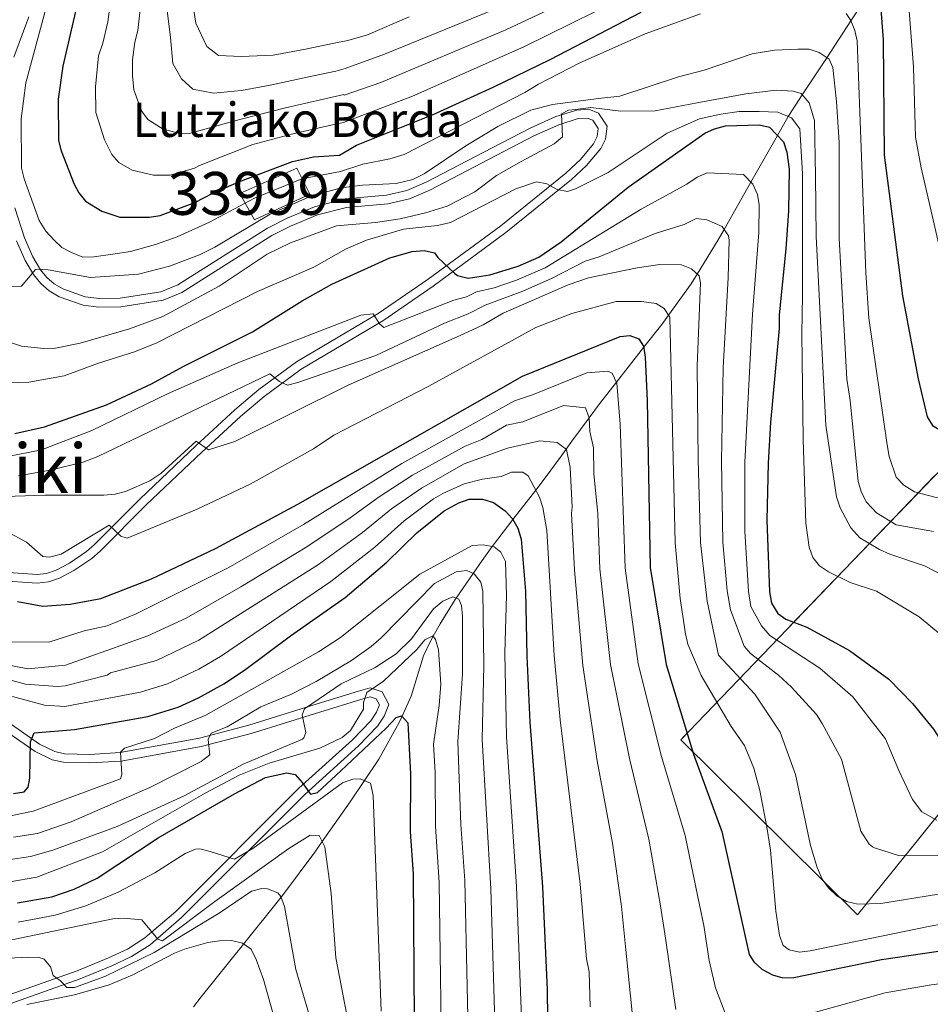
# Model space of a CAD drawing. Units: metres. Extents: x 599915 to 606762, y 4775433 to 4780167.
# Drawn here: x 600788 to 601001, y 4777095 to 4777325 of the extents above; entities that cross this region are included whole.
import ezdxf
from ezdxf.enums import TextEntityAlignment as Align

# ---------------------------------------------------------------- set-up
doc = ezdxf.new("R2010")
doc.units = ezdxf.units.M
doc.header["$MEASUREMENT"] = 0
doc.linetypes.add('DGN Style 3', pattern=[119.55244, 85.3946, -34.15784])
for name, color, linetype, lineweight in [('Nivel 11', 7, 'Continuous', 0), ('Nivel 15', 7, 'Continuous', 0), ('Nivel 21', 7, 'Continuous', 0), ('Nivel 35', 7, 'Continuous', 0), ('Nivel 4', 7, 'Continuous', 0), ('Nivel 44', 7, 'Continuous', 0), ('Nivel 45', 7, 'Continuous', 0), ('Nivel 48', 7, 'Continuous', 0), ('Nivel 5', 7, 'Continuous', 0), ('Nivel 52', 7, 'Continuous', 0), ('Nivel 57', 7, 'Continuous', 0)]:
    doc.layers.add(name, color=color, linetype=linetype, lineweight=lineweight)
doc.styles.add('Style-Arial', font='txt')
doc.styles.add('Style-Arial Narrow', font='txt')
doc.styles.add('Style-Times New Roman', font='txt')

msp = doc.modelspace()

# ---------------------------------------------------------------- linework, layer by layer
at = {"layer": 'Nivel 11', "color": 142, "linetype": 'DGN Style 3', "lineweight": 13}
msp.add_polyline3d([(600985.51, 4777329.66, 497.97), (600982.18, 4777324.6, 495), (600976.54, 4777316.02, 490), (600970.85, 4777307.37, 485), (600967.67, 4777302.54, 480.22), (600967.55, 4777302.32, 480), (600965.05, 4777297.9, 475), (600958.87, 4777286.98, 470), (600952.63, 4777275.94, 465), (600951.26, 4777273.52, 463.88), (600946.31, 4777265.56, 460), (600944.9, 4777263.3, 458.89), (600939.63, 4777255.99, 455), (600938.07, 4777253.83, 453.68), (600933.83, 4777248.41, 450), (600927.49, 4777240.34, 445), (600923.52, 4777235.28, 441.92), (600921.13, 4777232.05, 440), (600917.11, 4777226.6, 436.26), (600915.75, 4777224.7, 435), (600914.59, 4777223.07, 434.07), (600910.85, 4777218.04, 431.63), (600908.67, 4777215.21, 430), (600903.35, 4777208.33, 425), (600899.79, 4777203.72, 421.34), (600898.54, 4777202.03, 420), (600896.15, 4777198.8, 417.41), (600894.06, 4777195.76, 415), (600890.11, 4777189.99, 410), (600889.88, 4777189.67, 409.74), (600886.38, 4777183.98, 406.16), (600884.76, 4777181.1, 405), (600884.11, 4777179.92, 404.62), (600882.5, 4777176.53, 403.66), (600879.64, 4777167.11, 401.35), (600877.48, 4777162.44, 400), (600876.81, 4777161, 399.54), (600872.08, 4777152.47, 396.74), (600868.72, 4777147.46, 395), (600865.38, 4777142.48, 393.27), (600858.87, 4777133.21, 390), (600857.13, 4777130.74, 389.11), (600850.05, 4777121.24, 385.41), (600849.25, 4777120.25, 385), (600840.51, 4777109.31, 380), (600830.64, 4777096.99, 376.07), (600828.82, 4777094.66, 375)], dxfattribs=at)
at = {"layer": 'Nivel 15', "color": 23, "linetype": 'Continuous', "lineweight": 0}
msp.add_polyline3d([(600839.61, 4777284.38, 497.43), (600843.09, 4777278.18, 490.62), (600855.94, 4777284.23, 490.58), (600852.91, 4777290.28, 498.08), (600839.61, 4777284.38, 497.43)], dxfattribs=at)
at = {"layer": 'Nivel 21', "color": 7, "linetype": 'DGN Style 3', "lineweight": 0}
for points in [[(600790.4, 4777325.54, 493.75), (600786.92, 4777316.18, 493.75)], [(600787.13, 4777280.98, 491.39), (600789.41, 4777274.02, 490.35), (600791.38, 4777269.62, 489.81), (600793.17, 4777266.57, 489.39), (600794.64, 4777264.75, 488.97), (600796.36, 4777263.29, 488.47), (600798.36, 4777262.1, 488.02), (600803.56, 4777260.26, 487.4), (600806.87, 4777259.84, 487.2), (600811.72, 4777259.94, 487.08), (600821.22, 4777261.46, 486.77), (600825.21, 4777263.06, 486.66), (600846.13, 4777276.27, 487.21), (600850.65, 4777278.57, 487.17), (600857.08, 4777281.27, 487.28), (600864.19, 4777283.1, 487.57), (600873.86, 4777283.96, 487.75), (600878.58, 4777285.05, 487.75), (600883.1, 4777286.98, 487.75), (600898.54, 4777294.99, 487.69), (600907.37, 4777299.62, 486.54), (600913.33, 4777302.28, 485.39), (600918.23, 4777303.8, 484.48), (600921.02, 4777303.99, 484.05), (600923.28, 4777303.06, 483.75), (600925.29, 4777300.07, 483.2), (600924.97, 4777297.05, 483.13), (600923.83, 4777294.82, 483.02), (600920.52, 4777290.9, 482), (600917.04, 4777287.62, 481.02), (600901.71, 4777275.25, 477.17), (600884.72, 4777262.78, 473), (600872.96, 4777254.7, 470.17), (600853.96, 4777243.42, 465.95), (600845.35, 4777237.04, 463.43), (600839.79, 4777232.36, 461.68), (600830.76, 4777224.07, 459.44), (600817.79, 4777211.74, 456.41), (600807.02, 4777200.94, 453.91), (600805.11, 4777199.25, 453.54), (600800.95, 4777196.4, 452.83), (600797.55, 4777194.66, 452.28), (600795, 4777193.78, 451.84), (600792.37, 4777193.5, 451.4), (600781.15, 4777194.29, 449.55)], [(600785.05, 4777161.43, 426.61), (600792.88, 4777155.96, 424.5), (600796.51, 4777154.19, 423.57), (600798.71, 4777153.72, 423.05), (600804.61, 4777153.55, 421.67), (600811.74, 4777154, 420.01), (600830.21, 4777157.37, 415.61), (600841.75, 4777160.38, 412.97), (600857.7, 4777165.33, 409.33), (600867.32, 4777168.29, 405.95), (600870.06, 4777169.04, 405.14), (600872.83, 4777168.18, 404.5), (600874.41, 4777165.19, 403.88), (600873.28, 4777162.46, 403.43), (600871.74, 4777160.16, 403.06), (600867.32, 4777155.52, 402.32), (600854.81, 4777144.2, 399.75), (600826.07, 4777115.48, 391.28), (600818.7, 4777109.17, 389.58), (600814.39, 4777106.41, 388.6), (600809.81, 4777104.24, 387.59), (600802.37, 4777101.22, 385.89), (600786.22, 4777095.48, 380.27)]]:
    msp.add_polyline3d(points, dxfattribs=at)
at = {"layer": 'Nivel 21', "color": 7, "linetype": 'Continuous', "lineweight": 0}
for points in [[(600781.27, 4777196.28, 449.55), (600792.33, 4777195.51, 451.4), (600794.56, 4777195.74, 451.84), (600796.77, 4777196.5, 452.28), (600799.93, 4777198.12, 452.83), (600803.88, 4777200.83, 453.54), (600805.65, 4777202.4, 453.91), (600816.39, 4777213.18, 456.41), (600829.39, 4777225.53, 459.44), (600838.47, 4777233.87, 461.68), (600844.11, 4777238.61, 463.43), (600852.85, 4777245.09, 465.95), (600871.88, 4777256.39, 470.17), (600883.56, 4777264.41, 473), (600900.49, 4777276.83, 477.17), (600915.72, 4777289.12, 481.02), (600919.07, 4777292.28, 482), (600922.15, 4777295.94, 483.02), (600923.02, 4777297.63, 483.13), (600923.22, 4777299.55, 483.2), (600921.95, 4777301.44, 483.75), (600920.69, 4777301.96, 484.05), (600918.6, 4777301.83, 484.48), (600914.03, 4777300.4, 485.39), (600908.25, 4777297.82, 486.54), (600899.47, 4777293.22, 487.69), (600883.95, 4777285.17, 487.75), (600879.2, 4777283.14, 487.75), (600874.18, 4777281.98, 487.75), (600864.53, 4777281.12, 487.57), (600857.72, 4777279.37, 487.28), (600851.49, 4777276.75, 487.17), (600847.12, 4777274.53, 487.21), (600826.12, 4777261.28, 486.66), (600821.76, 4777259.52, 486.77), (600811.9, 4777257.95, 487.08), (600806.76, 4777257.84, 487.2), (600803.09, 4777258.31, 487.4), (600797.5, 4777260.28, 488.02), (600795.2, 4777261.66, 488.47), (600793.2, 4777263.35, 488.97), (600791.52, 4777265.43, 489.39), (600789.6, 4777268.7, 489.81), (600787.55, 4777273.3, 490.35)], [(600785.61, 4777097.39, 383.05), (600801.66, 4777103.1, 386.78), (600809.01, 4777106.07, 388.14), (600813.42, 4777108.16, 388.65), (600817.5, 4777110.78, 389.33), (600824.71, 4777116.95, 391.29), (600853.43, 4777145.64, 399.09), (600865.92, 4777156.96, 403.14), (600870.17, 4777161.41, 404.22), (600871.51, 4777163.41, 404.37), (600872.21, 4777165.09, 404.43), (600871.45, 4777166.51, 404.43), (600870.03, 4777166.96, 404.8), (600867.88, 4777166.37, 405.34), (600858.29, 4777163.42, 406.53), (600842.3, 4777158.46, 411.63), (600830.64, 4777155.41, 414.4), (600811.99, 4777152.01, 418.81), (600804.65, 4777151.55, 420.76), (600798.47, 4777151.72, 422.14), (600795.85, 4777152.28, 422.64), (600791.86, 4777154.23, 423.54), (600783.93, 4777159.77, 425.9)]]:
    msp.add_polyline3d(points, dxfattribs=at)
at = {"layer": 'Nivel 35', "color": 92, "linetype": 'DGN Style 3', "lineweight": 0}
msp.add_polyline3d([(600983.71, 4777116.14, 463.28), (600942.48, 4777156.97, 466.48), (601054.36, 4777273.21, 538.61), (601080.8, 4777236.41, 538.61), (600983.71, 4777116.14, 463.28)], dxfattribs=at)
at = {"layer": 'Nivel 4', "color": 30, "linetype": 'Continuous', "lineweight": 30, "flags": 128}
for points, elevation in [([(600801.79, 4777328.81), (600798.38, 4777314.03), (600797.26, 4777306.36), (600797.37, 4777296.72), (600797.97, 4777294.31), (600800.98, 4777286.54), (600802.07, 4777284.55), (600803.64, 4777282.59), (600807.43, 4777280.2), (600811.65, 4777278.8), (600818.56, 4777278.8), (600821.03, 4777279.21), (600829.12, 4777282.26), (600833.31, 4777284.43), (600839.44, 4777287.04), (600851.95, 4777291.8), (600856.83, 4777292.9), (600862.92, 4777293.29), (600866.84, 4777295.64), (600884.75, 4777302.81), (600898.73, 4777309.12), (600912.04, 4777315.6), (600933.26, 4777326.68)], 500), ([(600989.06, 4777328.33), (600989.73, 4777320.18), (600989.98, 4777293.33), (600994.26, 4777260.53), (600997.86, 4777241.15), (600999.97, 4777232.28), (601001.22, 4777230.23), (601004.73, 4777228.18), (601016.1, 4777224.72), (601021.73, 4777220.74), (601026.47, 4777216.88), (601030.26, 4777213.24), (601033.77, 4777208.64), (601036.66, 4777204.1), (601042.99, 4777191.04), (601046.31, 4777187.05), (601048.51, 4777185.79)], 500), ([(600787.17, 4777228.4), (600794.07, 4777229.92), (600808.54, 4777235.06), (600819.03, 4777239.97), (600826.4, 4777244.02), (600842.61, 4777252.11), (600854.18, 4777259.34), (600861.13, 4777263.18), (600874.61, 4777269.36), (600879.87, 4777270.86), (600882.62, 4777271.09), (600885.05, 4777270.54), (600885.79, 4777269.41), (600889.77, 4777265.68), (600890.45, 4777265.21), (600892.88, 4777264.59), (600897.96, 4777265.38), (600904.58, 4777267.39), (600909.36, 4777269.54), (600914.63, 4777273.09), (600930.24, 4777285.87), (600948.12, 4777298.41), (600950.39, 4777299.46), (600952.97, 4777300.12), (600960.78, 4777300.37), (600963.21, 4777299.81), (600966.49, 4777296.38), (600967.26, 4777294), (600967.79, 4777290.06), (600967.62, 4777280.35), (600967.03, 4777271.49), (600965.42, 4777256.07), (600965.43, 4777252.91), (600963.43, 4777230.95), (600962.86, 4777221.49), (600962.59, 4777208.2), (600963.2, 4777191.48), (600963.69, 4777188.79), (600965.12, 4777186.42)], 475), ([(600787.74, 4777189.2), (600793.71, 4777188.15), (600800.04, 4777188.6), (600807.21, 4777189.9), (600819.05, 4777194.52), (600833.95, 4777201.58), (600853.17, 4777211.91), (600905.54, 4777241.78), (600928.39, 4777251.04), (600930.59, 4777251.26), (600932.71, 4777250.43), (600933.77, 4777248.75), (600934.2, 4777246.22), (600934.67, 4777236.09), (600935.38, 4777197.12), (600939.1, 4777174.5), (600945.46, 4777153.57), (600952.05, 4777135.54), (600958.45, 4777106.9), (600959.52, 4777105.2), (600961.38, 4777103.48), (600963.88, 4777102.14), (600966.33, 4777101.48), (600968.86, 4777101.53), (600989.36, 4777105.72), (601002.64, 4777107.68)], 450), ([(600786.83, 4777144.42), (600789.33, 4777144.82), (600790.23, 4777145.91), (600790.65, 4777148.02), (600790.82, 4777156.46), (600791.65, 4777158.58), (600801.09, 4777159.36), (600818.14, 4777162.36), (600825.23, 4777164.58), (600830.02, 4777166.78), (600835.92, 4777169.97), (600840.75, 4777173.16), (600851.48, 4777181.23), (600864.21, 4777190.17), (600873.95, 4777198.4), (600880.91, 4777205.22), (600887.29, 4777210.38), (600890.75, 4777212.21), (600893.16, 4777213.04), (600896.28, 4777213.1), (600898.82, 4777212.27), (600901.57, 4777210.38), (600903.27, 4777208.49), (600904.49, 4777206.31), (600905.27, 4777203.77), (600906.3, 4777191.62), (600906.58, 4777176.43), (600907.29, 4777161.03), (600910.22, 4777122.63), (600911.37, 4777098.62), (600911.41, 4777092.04)], 425), ([(600965.12, 4777186.42), (600967.03, 4777185.12), (600971.94, 4777183.24), (600981.89, 4777177.8), (600991.05, 4777171.09), (600996.56, 4777165.42), (601001.44, 4777159.43), (601002.83, 4777157.22), (601006.34, 4777149.95), (601007.99, 4777147.59), (601009.95, 4777145.96), (601012.33, 4777144.71), (601017.61, 4777144.1), (601023.04, 4777143.97), (601028.32, 4777144.1), (601042.61, 4777145.96), (601051.15, 4777146.74), (601068.41, 4777146.56), (601082.81, 4777145.25), (601091.43, 4777143.08), (601098.93, 4777140.53), (601101.77, 4777138.6), (601104.28, 4777137.47)], 475), ([(600787.78, 4777118.92), (600795.81, 4777120.37), (600801, 4777122.13), (600806.34, 4777124.68), (600820.55, 4777134.12), (600838.4, 4777144.36), (600845.6, 4777148.2), (600850.62, 4777149.27), (600852.51, 4777148.86), (600854.19, 4777146.98), (600856.09, 4777144.27), (600857.76, 4777144.7), (600863.18, 4777149.75), (600873.81, 4777159.64), (600876.1, 4777162.16), (600877.35, 4777162.58), (600878.83, 4777160.92), (600879.44, 4777148.99), (600879.4, 4777135.6), (600880.08, 4777125.6), (600880.61, 4777046.25)], 400)]:
    msp.add_lwpolyline(points, dxfattribs=dict(at, elevation=elevation))
at = {"layer": 'Nivel 5', "color": 30, "linetype": 'Continuous', "lineweight": 0, "flags": 128}
for points, elevation in [([(600932.73, 4777337.15), (600901.7, 4777322.56), (600872.5, 4777310.26), (600863.97, 4777307.3), (600863.9, 4777307.42), (600850.29, 4777304.36), (600839.67, 4777301.63), (600828.65, 4777298.58), (600827.82, 4777298.37), (600825.32, 4777298.42), (600821.77, 4777299.38), (600818.14, 4777301.6), (600816.7, 4777303.63), (600814.95, 4777308.51), (600814.62, 4777311.76), (600814.58, 4777315.51), (600815.16, 4777319.68), (600815.84, 4777322.36), (600816.53, 4777328.66)], 510), ([(600796.6, 4777335.61), (600789.75, 4777310.13), (600788.6, 4777301.79), (600788.74, 4777290.23), (600789.34, 4777287.8), (600792.84, 4777278.04), (600794.38, 4777275.61), (600796.29, 4777273.46), (600798.14, 4777271.79), (600800.34, 4777270.58), (600802.98, 4777269.54), (600805.56, 4777269.58), (600810.04, 4777270.17), (600814.12, 4777270.81), (600819.94, 4777272.49), (600824.99, 4777274.27), (600832.55, 4777277.69), (600843.07, 4777283.28), (600854.08, 4777287.78), (600863.1, 4777289.47), (600868.35, 4777291.2), (600874.64, 4777292.44), (600877.95, 4777293.44), (600906.15, 4777307.93), (600909.32, 4777309.83), (600918.96, 4777314.86), (600934.16, 4777321.6), (600947.1, 4777326.22)], 495), ([(600879.17, 4777325.58), (600869.44, 4777321.39), (600864.87, 4777320.01), (600861.68, 4777319.38), (600854.98, 4777318.01), (600847.45, 4777316.63), (600839.92, 4777316.28), (600834.65, 4777316.57), (600831.96, 4777318.62), (600829.35, 4777324.08), (600827.55, 4777335.62)], 520), ([(600933.64, 4777332.32), (600905.87, 4777318.57), (600879.93, 4777307.06), (600863.86, 4777300.93), (600862.28, 4777300.6), (600851.97, 4777298.28), (600842.7, 4777295.76), (600830.23, 4777290.85), (600829.04, 4777290.28), (600823.39, 4777288.61), (600819.53, 4777288.61), (600814.5, 4777289.78), (600811.4, 4777291.6), (600809.77, 4777293.48), (600808.1, 4777296.9), (600806.01, 4777303.22), (600805.94, 4777309.27), (600806.69, 4777316.49), (600807.7, 4777319.43), (600808.81, 4777324.39), (600809.81, 4777331.52)], 505), ([(601004.83, 4777263.33), (600998.61, 4777290.38), (600997.27, 4777297.47), (600996.77, 4777313.89), (600995.55, 4777329.96)], 505), ([(600899.89, 4777327.68), (600873.41, 4777316.82), (600864.18, 4777313.52), (600862.02, 4777312.88), (600855.32, 4777311.51), (600847.07, 4777309.71), (600840.06, 4777308.34), (600833.46, 4777307.79), (600828.7, 4777308.7), (600826.01, 4777311.06), (600824.03, 4777314.66), (600823.49, 4777320.75), (600822.42, 4777328.89)], 515), ([(600981.08, 4777326.3), (600982.14, 4777324.7), (600983.12, 4777322.4), (600983.68, 4777319.94), (600985.63, 4777265.84), (600986.35, 4777255.29), (600990.63, 4777225.72), (600991.11, 4777223.02), (600992.75, 4777218.17), (600994.51, 4777216.37), (600997.05, 4777214.82), (601002.08, 4777213.5), (601010.2, 4777212.4), (601015.58, 4777210.95), (601023.51, 4777207.98), (601028.09, 4777205.73), (601030.62, 4777204.13), (601032.15, 4777202.12), (601033.82, 4777196.72)], 495), ([(600785.67, 4777262.7), (600788.67, 4777262.72), (600792, 4777266.6), (600792.45, 4777266.7), (600794.91, 4777266.58), (600804.82, 4777264.73), (600816, 4777265.58), (600823.23, 4777267.39), (600830.22, 4777270.03), (600833.83, 4777271.85), (600846.71, 4777279.51), (600856.21, 4777283.77), (600863.27, 4777285.65), (600868.22, 4777286.29), (600876.14, 4777286.71), (600880.03, 4777287.63), (600882.67, 4777288.91), (600892.35, 4777295.45), (600899.84, 4777299.96), (600907.5, 4777303.8), (600912.57, 4777305.08), (600923.31, 4777306.48), (600928.26, 4777307.02), (600941.99, 4777311.53), (600947.94, 4777313.12), (600959.19, 4777316.96), (600964.37, 4777317.81), (600969.82, 4777318.02)], 490), ([(600969.82, 4777318.02), (600972.44, 4777318.03), (600974.8, 4777317.25), (600977.08, 4777315.65), (600977.94, 4777313.75), (600978.86, 4777305.79), (600979.43, 4777296.24), (600979.48, 4777273.92), (600981.21, 4777241.02), (600982.03, 4777236.11), (600983.88, 4777217.18), (600984.66, 4777214.6), (600985.85, 4777212.41), (600988.14, 4777209.89), (600992.74, 4777207.06), (601001.42, 4777205.56)], 490), ([(600894.47, 4777284.73), (600899.5, 4777288.57), (600905.27, 4777291.8), (600912.99, 4777295.96), (600914.91, 4777297.58), (600914.71, 4777302.93), (600916.31, 4777303.82), (600917.96, 4777303.93), (600921.52, 4777304.41), (600928.54, 4777303.57), (600936.53, 4777303.66), (600946.33, 4777305.51), (600957.67, 4777307.63), (600964.79, 4777308.49), (600968.71, 4777308.2), (600970.57, 4777307.69), (600972.44, 4777305.53), (600973.69, 4777301.41), (600973.92, 4777288.5), (600974.09, 4777274.31), (600976.3, 4777230.36), (600978.81, 4777213.6), (600979.72, 4777211.02), (600982.16, 4777206.4), (600984.29, 4777204.08), (600988.89, 4777201.31), (600991.27, 4777200.21), (600999.35, 4777197.5), (601008.38, 4777192.84)], 485), ([(600917.95, 4777285.44), (600925.53, 4777289.27), (600939.34, 4777298.45), (600946.87, 4777301.77), (600951.83, 4777302.84), (600956.14, 4777303.49), (600960.79, 4777303.51), (600965.12, 4777303.33), (600968.33, 4777302), (600970.3, 4777299.43), (600970.86, 4777288.91), (600970.93, 4777260.63), (600970.71, 4777251.66), (600971.04, 4777227), (600971.71, 4777207.51), (600972.43, 4777201.87), (600973.28, 4777199.44), (600974.87, 4777197.55), (600976.93, 4777196.12), (600982.01, 4777193.62), (600988.19, 4777191.58), (600998.13, 4777185.64), (601005.79, 4777179.28)], 480), ([(600867.86, 4777255.99), (600870.71, 4777256.32), (600872.19, 4777253.97), (600873.25, 4777253.11), (600889.57, 4777259.49), (600892.51, 4777260.25), (600894.87, 4777261.45), (600898.98, 4777262.39), (600904.21, 4777264.16), (600910.89, 4777267.04), (600933.23, 4777280.68), (600943.93, 4777286.51), (600946.3, 4777288.17), (600948.62, 4777289.2), (600957.14, 4777288.8), (600959.32, 4777286.51), (600960.37, 4777284.16), (600960.79, 4777281.75), (600960.68, 4777275.28), (600959.22, 4777256.24), (600957.43, 4777221.73), (600957.43, 4777205.61), (600958.26, 4777191.57), (600958.87, 4777188.02), (600961.32, 4777183.5), (600963.29, 4777181.24), (600974.97, 4777173.63), (600982.6, 4777166.97), (600986.9, 4777161.47), (600990.23, 4777157.21), (600993.4, 4777149.76), (600996.56, 4777143.03), (600998.75, 4777140.15), (601002.25, 4777138.24)], 470), ([(600785.42, 4777240.18), (600790.45, 4777240.32), (600798.67, 4777241.85), (600806.7, 4777244.79), (600815.09, 4777247.43), (600820.25, 4777249.5), (600843.73, 4777261.48), (600856.89, 4777267.21), (600864.47, 4777271.42), (600869.17, 4777273.48), (600877.85, 4777276.02), (600885.76, 4777276.86), (600888.75, 4777277.62), (600904.02, 4777285.43), (600908.87, 4777287.07), (600911.25, 4777286.62), (600913.63, 4777285.31), (600916.09, 4777284.84), (600917.95, 4777285.44)], 480), ([(600783.18, 4777250.58), (600788.72, 4777248.74), (600793.89, 4777248.24), (600796.64, 4777248.32), (600802.43, 4777249.42), (600813.9, 4777252.81), (600821.66, 4777255.71), (600834.8, 4777262.78), (600846.02, 4777270.17), (600851.43, 4777272.88), (600853.78, 4777273.73), (600862.2, 4777276.84), (600871.28, 4777277.6), (600877.05, 4777278.45), (600882.93, 4777279.82), (600887.98, 4777281.4), (600894.47, 4777284.73)], 485), ([(600787.99, 4777218.52), (600795.39, 4777219.85), (600803.09, 4777221.73), (600806.48, 4777223.04), (600846.64, 4777242.33), (600848.92, 4777240.55), (600850.77, 4777239.66), (600853.14, 4777240.26), (600871.36, 4777246.55), (600887.42, 4777254.1), (600892.89, 4777256.26), (600896.87, 4777258.31), (600905.65, 4777261.59), (600912.35, 4777264.51), (600920.17, 4777268.54), (600923.45, 4777269.61), (600936.49, 4777274.99), (600943.29, 4777277.1), (600946.09, 4777278.5), (600948.55, 4777278.18), (600952.15, 4777276.63), (600953.6, 4777274.5), (600953.78, 4777273.44), (600953.58, 4777264.75), (600952.41, 4777243.7), (600951.99, 4777221.97), (600952.34, 4777203.02), (600953.33, 4777191.66), (600954.06, 4777187.24), (600957.28, 4777178.82), (600958.79, 4777177.08), (600965.31, 4777172.01), (600968.33, 4777169.24), (600974.16, 4777162.84), (600975.48, 4777160.72), (600980.01, 4777152.4), (600984.53, 4777135.66), (600986.46, 4777132.64), (600987.25, 4777132.01), (600987.7, 4777131.79), (600993.25, 4777130.01), (601002.77, 4777130.06)], 465), ([(600891.76, 4777251.58), (600896.39, 4777253.76), (600901.03, 4777256.42), (600916.24, 4777263.03), (600921, 4777264.68), (600932.32, 4777267.01), (600937.59, 4777267.78), (600942.65, 4777267.7), (600944.98, 4777266.76), (600946.78, 4777265.13), (600947.11, 4777263.55), (600946.35, 4777244.08), (600946.56, 4777222.22), (600947.13, 4777202.93), (600948.67, 4777189.27), (600951.29, 4777176.68), (600959.8, 4777167.59), (600965.72, 4777158.72), (600969.3, 4777148.88), (600972.73, 4777132.3), (600974.35, 4777127.15), (600975.51, 4777124.46), (600976.96, 4777122.42), (600978.92, 4777120.53), (600981.18, 4777119.22), (600983.79, 4777118.65), (600989.17, 4777118.81), (601002.64, 4777120.93)], 460), ([(600908.69, 4777253.14), (600917.06, 4777256.37), (600927.46, 4777259.18), (600933.32, 4777259.14), (600936.74, 4777258.71), (600938.59, 4777257.5), (600939.97, 4777255.5), (600941.17, 4777202.91), (600942.33, 4777189.88), (600943.59, 4777181.66), (600944.14, 4777179.22), (600947.28, 4777171.92), (600954.28, 4777160.06), (600957.33, 4777155.65), (600959.51, 4777150.35), (600960.97, 4777145.12), (600962.59, 4777136.59), (600963.4, 4777131.21), (600964.69, 4777117.03), (600965.5, 4777111.33), (600966.36, 4777108.96), (600967.79, 4777107.97), (600970.22, 4777107.45), (600972.7, 4777107.75), (601000.26, 4777113.45), (601023.82, 4777117.8)], 455), ([(600785.88, 4777223.11), (600793.4, 4777224.61), (600805.09, 4777229.06), (600822.77, 4777237.63), (600839.14, 4777244.89), (600867.86, 4777255.99)], 470), ([(600771.07, 4777213.23), (600794.18, 4777213.97), (600807.89, 4777213.98), (600810.58, 4777214.21), (600813, 4777214.85), (600818.67, 4777217.35), (600821.24, 4777219.02), (600829.44, 4777226.58), (600832.32, 4777224.54), (600838.44, 4777226.55), (600864.91, 4777239.69), (600891.76, 4777251.58)], 460), ([(600785.3, 4777205.5), (600789.88, 4777203.06), (600793.72, 4777199.68), (600795.25, 4777199.58), (600797.94, 4777200.28), (600809.17, 4777206.98), (600811.85, 4777204.41), (600813.33, 4777203.99), (600829.65, 4777210.72), (600842.07, 4777216.58), (600856.83, 4777224.78), (600861.59, 4777228.02), (600883.71, 4777239.43), (600908.69, 4777253.14)], 455), ([(600822.16, 4777189.64), (600836.91, 4777197.09), (600854.48, 4777207.19), (600877.43, 4777221.41), (600903.69, 4777236.04), (600907.91, 4777237.38), (600920.55, 4777242.51), (600925.5, 4777242.95), (600926.48, 4777242.42), (600927.6, 4777240.12), (600928.39, 4777230.57), (600929.49, 4777196.96), (600932.55, 4777174.71), (600937.98, 4777153.07), (600943.56, 4777134.65), (600946.88, 4777118.48), (600947.85, 4777113.63), (600949.1, 4777105.45), (600950.57, 4777099.08), (600952.89, 4777093.18)], 445), ([(600905.63, 4777231.1), (600915.11, 4777234.95), (600920.25, 4777234.41), (600921.13, 4777232.07), (600921.29, 4777228.88), (600922.11, 4777225.05), (600922.22, 4777219.05), (600923.15, 4777209.66), (600923.59, 4777196.79), (600926.09, 4777174.52), (600930.5, 4777152.56), (600935.06, 4777133.77), (600937.77, 4777118.27), (600938.95, 4777110.7), (600941.32, 4777094.09)], 440), ([(600782.49, 4777175), (600790.2, 4777173.48), (600798.99, 4777174.36), (600809.69, 4777178.14), (600818.19, 4777181.2), (600827.15, 4777185.34), (600839.87, 4777192.61), (600855.3, 4777201.98), (600865.41, 4777208.71), (600872.11, 4777213.64), (600879.89, 4777218.65), (600892.23, 4777225.45), (600896.08, 4777226.97), (600901.84, 4777230.31), (600905.63, 4777231.1)], 440), ([(600868.25, 4777205.28), (600875.05, 4777210.84), (600882.02, 4777215.67), (600891.98, 4777221.28), (600902.08, 4777224.94), (600909.66, 4777226.67), (600913.64, 4777226.32), (600915.81, 4777224.65), (600916.68, 4777220.44), (600917.2, 4777211.29), (600917.02, 4777209.74), (600917.69, 4777196.62), (600919.64, 4777174.32), (600923.01, 4777152.06), (600926.56, 4777132.88), (600928.67, 4777118.06), (600929.69, 4777108.01), (600931.84, 4777086.34)], 435), ([(600871.1, 4777201.84), (600877.98, 4777208.03), (600884.82, 4777213.14), (600886.98, 4777214.39), (600891.99, 4777216.68), (600896.21, 4777217.72), (600900.63, 4777218.36), (600903.05, 4777219.34), (600905.67, 4777219.36), (600906.93, 4777218.51), (600909.56, 4777213.51), (600910.3, 4777211.12), (600911.23, 4777205.73), (600912.99, 4777176.62), (600914.35, 4777161.65), (600919.04, 4777123.27), (600920.49, 4777105.9), (600921.15, 4777102.88), (600921.33, 4777094.65)], 430), ([(600781.33, 4777172.17), (600789.62, 4777169.95), (600797.14, 4777169.39), (600798.89, 4777169.54), (600808.69, 4777172), (600809.47, 4777172.6), (600820.23, 4777175.48), (600830.05, 4777180.21), (600858, 4777197.86), (600868.25, 4777205.28)], 435), ([(600786.52, 4777139.31), (600791.46, 4777140.29), (600811.83, 4777147.86), (600812.11, 4777148.88), (600811.77, 4777154.05), (600812.72, 4777155), (600819.74, 4777157.28), (600824.41, 4777159.7), (600831.7, 4777162.68), (600858.02, 4777177.46), (600863.09, 4777180.83), (600881.61, 4777195.62), (600893.8, 4777202.29), (600896.43, 4777202.46), (600898.97, 4777201.94), (600900.51, 4777200.68), (600901.62, 4777198.53), (600901.82, 4777190.67), (600901.45, 4777177.14), (600901.83, 4777157.61)], 420), ([(600786.62, 4777167.08), (600794.09, 4777165.06), (600798.79, 4777164.73), (600810.73, 4777166.94), (600816.43, 4777168.03), (600822.73, 4777170.03), (600830.05, 4777173.46), (600835.12, 4777176.41), (600860.89, 4777193.85), (600871.1, 4777201.84)], 430), ([(600786.83, 4777134.22), (600792.44, 4777135.1), (600800.33, 4777137.81), (600818.64, 4777145.81), (600830.64, 4777151.88), (600832.62, 4777153.45), (600832.26, 4777157.06), (600832.99, 4777158.54), (600836.67, 4777160), (600844.57, 4777164.67), (600851.71, 4777167.62), (600857.46, 4777170.53), (600865.67, 4777175.48), (600870.27, 4777178.7), (600872.63, 4777180.76), (600885.07, 4777193.38), (600890.11, 4777196.12), (600892.59, 4777196.4), (600894.28, 4777195.66), (600895.85, 4777193.71), (600896.3, 4777191.61), (600896.54, 4777174.3), (600896.15, 4777157.04), (600898.16, 4777122.21)], 415), ([(600785.35, 4777179.84), (600795.11, 4777179.76), (600803.29, 4777182.33), (600808.7, 4777183.56), (600815.43, 4777186.36), (600822.16, 4777189.64)], 445), ([(600785.57, 4777128.94), (600790.78, 4777129.77), (600796, 4777131.22), (600811.06, 4777136.71), (600826.62, 4777143.91), (600840.43, 4777151.27), (600854.23, 4777157.1), (600854.6, 4777157.4), (600855.07, 4777158.67), (600854.15, 4777162.78), (600854.72, 4777164.21), (600863.26, 4777170), (600871.19, 4777173.84), (600876.13, 4777177.03), (600879.69, 4777180.54), (600884.79, 4777187.46), (600887, 4777189.32), (600889.3, 4777190.32), (600890.69, 4777189.76), (600891.33, 4777188.28)], 410), ([(600891.33, 4777188.28), (600891.6, 4777185.8), (600891.57, 4777172.33), (600890.47, 4777156.47), (600891.22, 4777137.19), (600892.09, 4777124.17), (600893.18, 4777074.69), (600894.43, 4777051.4), (600896.47, 4777041.15), (600898.09, 4777038.42), (600898.79, 4777036.01), (600900.22, 4777026.27), (600902.57, 4777020.29), (600904.22, 4777018.44), (600908.07, 4777016.54), (600915.29, 4777015.94), (600938.4, 4777021.18), (600948.83, 4777024.84), (600961.69, 4777030.33), (600979, 4777038.73), (600988.67, 4777044.57), (600999.64, 4777051.98), (601005.4, 4777054.93)], 410), ([(600785.98, 4777123.83), (600792.31, 4777124.9), (600807.61, 4777130.79), (600831.58, 4777144.53), (600839.51, 4777148.74), (600846.5, 4777151.47), (600858.33, 4777155.02), (600863.48, 4777157.52), (600865.43, 4777159.11), (600868.52, 4777164.09), (600868.46, 4777165.62), (600869.29, 4777167.98), (600873.18, 4777170.6), (600880.96, 4777178.02), (600882.79, 4777180.24), (600884.69, 4777181.2), (600885.27, 4777180.36), (600886.01, 4777177.96), (600886.49, 4777169.9), (600886.14, 4777164.96), (600884.79, 4777155.9), (600885.17, 4777149.33), (600885.3, 4777136.84), (600886.11, 4777123.64), (600886.81, 4777073.9)], 405), ([(600901.83, 4777157.61), (600904.17, 4777122.75), (600906.04, 4777073.78), (600907.38, 4777061.81), (600908.26, 4777056.37), (600909.03, 4777054), (600913.45, 4777045.43), (600914.53, 4777042.82), (600914.92, 4777040.12), (600918.15, 4777035.35), (600920.51, 4777034.22), (600922.17, 4777034.18), (600936.82, 4777036.33), (600945.42, 4777038.79), (600975.84, 4777050.13), (600991.33, 4777058.62), (600994.09, 4777060.55), (601001.3, 4777063.92)], 420), ([(600787.95, 4777114.45), (600796.56, 4777116.05), (600803.72, 4777118.26), (600811.29, 4777121.45), (600819.8, 4777125.91), (600826.92, 4777130.46), (600829.29, 4777131.45), (600830.27, 4777131.53), (600832.7, 4777130.94), (600838.37, 4777129.15), (600842.66, 4777131.63), (600863.61, 4777146.92), (600865.99, 4777147.81), (600867.7, 4777147.88), (600870.13, 4777146.88), (600870.74, 4777143.93), (600872.62, 4777093.67)], 395), ([(600786.45, 4777110.27), (600810, 4777115.18), (600812.49, 4777115.36), (600816.79, 4777114.94), (600820.53, 4777110.5), (600821.58, 4777110.09), (600833.83, 4777119.28), (600851.07, 4777131.6), (600856.02, 4777134.73), (600858.12, 4777134.63), (600859.5, 4777132.01), (600860.92, 4777121.1), (600862.04, 4777106.12), (600864.96, 4777090.76)], 390), ([(600759.82, 4777104.77), (600790.32, 4777106.29), (600792.8, 4777106.15), (600794, 4777105.78), (600795.48, 4777104.01), (600796.12, 4777102.01), (600797.8, 4777100.76), (600799.28, 4777099.19), (600801.07, 4777099.2), (600808.13, 4777101.73), (600819.62, 4777107.39), (600835.02, 4777116.69), (600842.35, 4777121.66), (600844.8, 4777122.31), (600846.13, 4777122.21), (600848.49, 4777121.26), (600849.18, 4777120.44), (600850.09, 4777118.06), (600852.74, 4777103.39), (600857.31, 4777087.85), (600858.18, 4777083.25), (600858.58, 4777075.8)], 385), ([(600898.16, 4777122.21), (600899.66, 4777072.98), (600900.81, 4777057.03), (600901.77, 4777050.87), (600906.63, 4777039.57), (600907.61, 4777032.95), (600910.5, 4777027.39), (600912.6, 4777026.07), (600915.87, 4777025.15), (600917.98, 4777024.99), (600932.67, 4777028.01), (600937.61, 4777028.75), (600945.51, 4777031.26), (600959.65, 4777036.8), (600977.42, 4777044.43), (600993.43, 4777053.83), (600996.86, 4777056.27), (601006.32, 4777060.65)], 415), ([(600789.94, 4777095.26), (600801.1, 4777097.45), (600809.15, 4777099.79), (600814.53, 4777102.03), (600824.38, 4777107.22), (600826.71, 4777108.12), (600832.14, 4777109.67), (600834.87, 4777110.11), (600837.7, 4777110.12), (600840.23, 4777109.5), (600842.3, 4777108.1), (600843.47, 4777105.74), (600845.15, 4777101.06), (600849.65, 4777084.94)], 380), ([(600973.36, 4777093.28), (600990.16, 4777097.91), (601000.44, 4777099.77), (601025.32, 4777103.12)], 445)]:
    msp.add_lwpolyline(points, dxfattribs=dict(at, elevation=elevation))
at = {"layer": 'Nivel 52', "color": 1, "linetype": 'Continuous', "lineweight": 13}
msp.add_3dface([(600839.61, 4777284.38, 497.43), (600843.09, 4777278.18, 490.62), (600855.94, 4777284.23, 490.58), (600852.91, 4777290.28, 498.08)], dxfattribs=at)
at = {"layer": 'Nivel 57', "color": 92, "linetype": 'DGN Style 3', "lineweight": 0}
msp.add_3dface([(600983.71, 4777116.14, 463.28), (601080.8, 4777236.41, 538.61), (601054.36, 4777273.21, 538.61), (600942.48, 4777156.97, 466.48)], dxfattribs=at)

# ---------------------------------------------------------------- texts
at = {"layer": 'Nivel 44', "color": 7, "linetype": 'Continuous', "lineweight": 0, "style": 'Style-Arial'}
msp.add_text('Lutziako Borda', height=8, dxfattribs=at).set_placement((600814.59, 4777297.55, 507.71))
at = {"layer": 'Nivel 45', "color": 7, "linetype": 'Continuous', "lineweight": 0, "style": 'Style-Times New Roman'}
msp.add_text('Txomatxiki', height=11.5, dxfattribs=at).set_placement((600763.51, 4777220.25, 465.58), align=Align.MIDDLE_CENTER)
at = {"layer": 'Nivel 48', "color": 7, "linetype": 'Continuous', "lineweight": 0, "style": 'Style-Arial Narrow'}
msp.add_text('339994', height=10, dxfattribs=at).set_placement((600845.51, 4777284.38, 495.11), align=Align.MIDDLE_CENTER)

doc.saveas('drawing.dxf')
